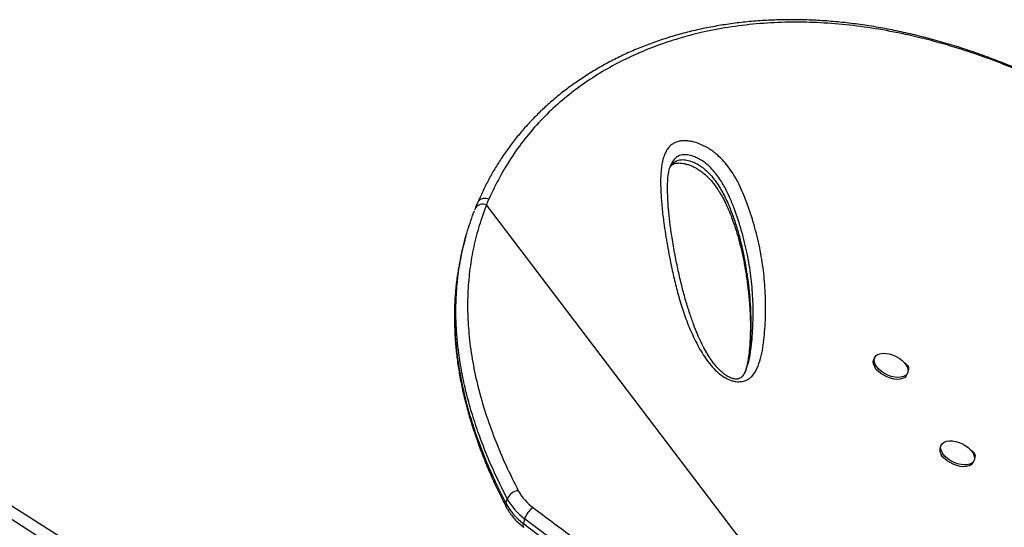
# Model space of a CAD drawing. Units: millimetres. Extents: x -16 to 380, y 0 to 338.
# Drawn here: x 246 to 264, y 139 to 149 of the extents above; entities that cross this region are included whole.
import ezdxf

# ---------------------------------------------------------------- set-up
doc = ezdxf.new("R2010")
doc.units = ezdxf.units.MM
doc.layers.add('CONTOUR', color=7, linetype='Continuous')

msp = doc.modelspace()

# ---------------------------------------------------------------- linework, layer by layer
at = {"layer": 'CONTOUR'}
for p, q in [((261.603, 136.009), (254.567, 145.265)), ((254.18, 144.676), (254.155, 144.587)), ((261.908, 142.381), (261.892, 142.346)), ((259.476, 142.161), (259.48, 142.172)), ((261.925, 142.171), (261.928, 142.177)), ((262.511, 142.047), (262.528, 142.082)), ((263.165, 140.727), (263.148, 140.692)), ((263.768, 140.394), (263.785, 140.429)), ((254.937, 139.616), (254.962, 139.706)), ((255.29, 139.329), (255.265, 139.24))]:
    msp.add_line(p, q, dxfattribs=at)
at = {"layer": 'CONTOUR', "flags": 128}
for points in [[(262.47, 142.282), (262.505, 142.236), (262.528, 142.19), (262.538, 142.145), (262.536, 142.104), (262.52, 142.069), (262.492, 142.04), (262.453, 142.018), (262.404, 142.006), (262.348, 142.002), (262.286, 142.008), (262.222, 142.024), (262.157, 142.047), (262.095, 142.078), (262.038, 142.116), (261.988, 142.158), (261.948, 142.203), (261.918, 142.25), (261.902, 142.295), (261.898, 142.338), (261.907, 142.377), (261.929, 142.41), (261.962, 142.435), (262.007, 142.452), (262.06, 142.46), (262.119, 142.459), (262.182, 142.448), (262.247, 142.428), (262.311, 142.401), (262.371, 142.366), (262.425, 142.326), (262.47, 142.282)], [(262.511, 142.047), (262.503, 142.034), (262.475, 142.005), (262.436, 141.983), (262.387, 141.971), (262.331, 141.967), (262.269, 141.973), (262.205, 141.989), (262.14, 142.012), (262.078, 142.044), (262.021, 142.081), (261.971, 142.123), (261.931, 142.168), (261.902, 142.215), (261.885, 142.26), (261.881, 142.303), (261.89, 142.342), (261.892, 142.346)], [(263.203, 140.552), (263.174, 140.598), (263.158, 140.644), (263.155, 140.687), (263.164, 140.725), (263.187, 140.757), (263.221, 140.782), (263.266, 140.799), (263.319, 140.807), (263.379, 140.805), (263.442, 140.794), (263.507, 140.774), (263.571, 140.746), (263.63, 140.711), (263.684, 140.671), (263.728, 140.627), (263.763, 140.581), (263.785, 140.535), (263.795, 140.49), (263.792, 140.449), (263.776, 140.414), (263.747, 140.385), (263.708, 140.364), (263.659, 140.352), (263.602, 140.349), (263.54, 140.355), (263.475, 140.371), (263.411, 140.395), (263.349, 140.427), (263.292, 140.464), (263.243, 140.507), (263.203, 140.552)], [(263.768, 140.394), (263.759, 140.379), (263.731, 140.35), (263.691, 140.329), (263.642, 140.317), (263.585, 140.314), (263.523, 140.321), (263.459, 140.336), (263.394, 140.36), (263.332, 140.392), (263.275, 140.429), (263.226, 140.472), (263.186, 140.517)]]:
    msp.add_lwpolyline(points, dxfattribs=at)
at = {"layer": 'CONTOUR'}
for centre, radius, start, end in [((254.496, 145.118), 0.163, 64.3611, 149.9149), ((147.155, -15.149), 183.381, 53.72031, 58.86733), ((147.155, -15.149), 183.165, 53.73575, 58.86599), ((263.303, 140.634), 0.165, 159.2637, 224.9854), ((255.196, 139.61), 0.253, 95.7838, 157.678), ((256.032, 140.33), 0.981, 208.5365, 233.5126), ((255.02, 139.59), 0.0871, 162.2539, 206.0612), ((255.951, 140.168), 1.154, 208.5365, 233.5126), ((255.976, 140.257), 1.154, 208.5365, 233.5126), ((255.686, 139.197), 0.418, 124.5996, 161.5864), ((255.324, 139.21), 0.0663, 153.8896, 218.9656)]:
    msp.add_arc(centre, radius, start, end, dxfattribs=at)
for points, knots in [([(272.148, 142.152), (272.042, 142.264), (271.845, 142.473), (271.546, 142.781), (271.257, 143.074), (270.96, 143.367), (270.662, 143.655), (270.359, 143.94), (270.05, 144.222), (269.735, 144.502), (269.413, 144.779), (269.085, 145.054), (268.752, 145.322), (268.417, 145.581), (268.081, 145.832), (267.742, 146.076), (267.4, 146.311), (267.056, 146.537), (266.709, 146.754), (266.361, 146.962), (266.012, 147.159), (265.661, 147.346), (265.309, 147.522), (264.957, 147.688), (264.605, 147.841), (264.252, 147.984), (263.9, 148.115), (263.547, 148.235), (263.195, 148.343), (262.844, 148.439), (262.496, 148.523), (262.149, 148.594), (261.805, 148.654), (261.463, 148.701), (261.126, 148.737), (260.792, 148.76), (260.463, 148.77), (260.138, 148.769), (259.817, 148.756), (259.501, 148.731), (259.19, 148.694), (258.885, 148.646), (258.586, 148.586), (258.294, 148.516), (258.01, 148.434), (257.735, 148.342), (257.467, 148.24), (257.207, 148.127), (256.955, 148.005), (256.711, 147.872), (256.475, 147.73), (256.249, 147.579), (256.033, 147.42), (255.827, 147.253), (255.632, 147.078), (255.448, 146.896), (255.273, 146.706), (255.109, 146.509), (254.955, 146.305), (254.818, 146.103), (254.694, 145.901), (254.582, 145.695), (254.486, 145.5), (254.428, 145.372), (254.404, 145.319)], [0, 0, 0, 0, 0.017651, 0.03292, 0.049233, 0.065136, 0.081203, 0.097456, 0.113917, 0.13061, 0.147557, 0.164778, 0.182284, 0.199505, 0.216795, 0.234177, 0.251633, 0.269141, 0.286681, 0.30423, 0.321748, 0.339295, 0.356863, 0.374371, 0.391838, 0.40928, 0.426714, 0.444158, 0.46162, 0.478956, 0.496206, 0.513413, 0.530555, 0.547611, 0.56456, 0.581382, 0.59806, 0.614626, 0.631167, 0.647635, 0.664007, 0.680265, 0.696392, 0.712372, 0.728194, 0.743849, 0.759341, 0.774741, 0.790077, 0.805326, 0.820469, 0.835489, 0.850372, 0.865105, 0.879681, 0.894085, 0.908452, 0.922767, 0.937008, 0.951197, 0.963549, 0.976529, 0.990197, 1, 1, 1, 1]), ([(272.149, 142.148), (271.957, 142.35), (271.571, 142.756), (270.983, 143.343), (270.383, 143.916), (269.771, 144.469), (269.147, 145), (268.557, 145.47), (268.004, 145.882), (267.488, 146.244), (266.968, 146.584), (266.445, 146.902), (265.923, 147.194), (265.401, 147.462), (264.874, 147.708), (264.344, 147.929), (263.81, 148.126), (263.323, 148.281), (262.883, 148.401), (262.429, 148.508), (261.922, 148.604), (261.364, 148.678), (260.818, 148.719), (260.275, 148.727), (259.735, 148.701), (259.202, 148.64), (258.709, 148.549), (258.255, 148.433), (257.84, 148.299), (257.435, 148.138), (257.042, 147.95), (256.665, 147.735), (256.301, 147.489), (255.953, 147.212), (255.626, 146.903), (255.323, 146.564), (255.053, 146.195), (254.813, 145.798), (254.679, 145.517), (254.612, 145.376)], [0, 0, 0, 0, 0.032198, 0.064413, 0.096599, 0.129627, 0.162679, 0.195708, 0.222238, 0.248768, 0.275478, 0.302188, 0.328493, 0.35481, 0.381116, 0.407816, 0.434527, 0.461226, 0.480918, 0.500628, 0.529563, 0.557448, 0.585348, 0.613232, 0.6417, 0.670184, 0.698649, 0.72257, 0.746503, 0.770423, 0.794831, 0.819254, 0.843661, 0.869305, 0.894968, 0.92061, 0.947059, 0.973538, 1, 1, 1, 1]), ([(259.213, 141.941), (259.202, 141.944), (259.148, 141.961), (259.065, 142.004), (258.974, 142.07), (258.88, 142.155), (258.781, 142.265), (258.685, 142.398), (258.57, 142.59), (258.444, 142.84), (258.32, 143.149), (258.222, 143.456), (258.141, 143.763), (258.062, 144.111), (257.984, 144.5), (257.925, 144.881), (257.886, 145.211), (257.864, 145.492), (257.856, 145.769), (257.873, 145.988), (257.908, 146.15), (257.946, 146.253), (257.998, 146.342), (258.059, 146.403), (258.127, 146.444), (258.192, 146.468), (258.268, 146.481), (258.35, 146.481), (258.434, 146.469), (258.528, 146.446), (258.632, 146.408), (258.737, 146.355), (258.829, 146.296), (258.928, 146.22), (259.032, 146.121), (259.144, 145.985), (259.249, 145.832), (259.342, 145.662), (259.419, 145.492), (259.52, 145.234), (259.634, 144.887), (259.739, 144.454), (259.809, 144.025), (259.845, 143.6), (259.849, 143.18), (259.827, 142.835), (259.795, 142.562), (259.755, 142.362), (259.701, 142.208), (259.643, 142.097), (259.599, 142.036), (259.549, 141.989), (259.49, 141.951), (259.405, 141.922), (259.302, 141.92), (259.237, 141.935), (259.213, 141.941)], [0, 0, 0, 0, 0.002244, 0.011098, 0.018437, 0.025797, 0.038998, 0.052271, 0.065534, 0.095259, 0.125043, 0.154921, 0.184837, 0.214672, 0.257392, 0.300111, 0.328705, 0.357297, 0.385971, 0.414616, 0.427494, 0.44036, 0.451077, 0.461763, 0.468109, 0.474447, 0.48085, 0.487249, 0.493066, 0.498886, 0.506978, 0.515074, 0.522033, 0.528997, 0.541132, 0.553298, 0.570035, 0.586838, 0.6037, 0.620518, 0.66432, 0.708233, 0.752236, 0.796276, 0.840276, 0.884136, 0.905848, 0.927564, 0.949217, 0.958151, 0.967071, 0.972743, 0.978404, 0.986682, 0.995015, 1, 1, 1, 1]), ([(259.484, 142.185), (259.497, 142.22), (259.534, 142.315), (259.562, 142.481), (259.593, 142.747), (259.613, 143.086), (259.608, 143.501), (259.572, 143.92), (259.502, 144.344), (259.398, 144.771), (259.28, 145.129), (259.168, 145.415), (259.062, 145.628), (258.948, 145.806), (258.834, 145.943), (258.732, 146.041), (258.627, 146.117), (258.529, 146.166), (258.441, 146.199), (258.339, 146.22), (258.236, 146.211), (258.157, 146.17), (258.102, 146.111), (258.07, 146.06), (258.059, 146.029), (258.056, 146.023)], [0, 0, 0, 0, 0.025402, 0.070378, 0.115351, 0.208691, 0.302326, 0.396047, 0.489687, 0.583139, 0.676357, 0.722207, 0.768069, 0.813666, 0.835877, 0.85802, 0.880558, 0.892793, 0.90502, 0.921078, 0.938256, 0.957211, 0.976104, 0.995064, 1, 1, 1, 1]), ([(259.261, 141.975), (259.255, 141.976), (259.237, 141.979), (259.203, 141.988), (259.16, 142.006), (259.114, 142.031), (259.064, 142.065), (259.01, 142.11), (258.952, 142.167), (258.891, 142.236), (258.828, 142.318), (258.762, 142.418), (258.692, 142.537), (258.622, 142.675), (258.552, 142.832), (258.481, 143.012), (258.407, 143.223), (258.333, 143.459), (258.264, 143.716), (258.199, 143.991), (258.138, 144.292), (258.084, 144.594), (258.042, 144.877), (258.014, 145.125), (257.998, 145.346), (257.991, 145.529), (257.992, 145.673), (257.998, 145.786), (258.013, 145.885), (258.032, 145.964), (258.049, 146.007), (258.055, 146.023)], [0, 0, 0, 0, 0.00309, 0.009418, 0.016338, 0.024551, 0.034639, 0.046938, 0.061551, 0.079195, 0.099118, 0.122374, 0.150961, 0.183882, 0.219772, 0.26062, 0.309517, 0.365841, 0.425065, 0.488863, 0.558697, 0.637135, 0.701947, 0.761395, 0.816818, 0.864587, 0.89768, 0.92758, 0.954776, 0.983259, 1, 1, 1, 1]), ([(258.035, 145.967), (258.039, 145.975), (258.051, 146.003), (258.085, 146.044), (258.137, 146.09), (258.21, 146.12), (258.304, 146.126), (258.399, 146.106), (258.482, 146.076), (258.553, 146.041), (258.628, 145.994), (258.706, 145.933), (258.791, 145.851), (258.872, 145.753), (258.951, 145.641), (259.02, 145.526), (259.102, 145.368), (259.188, 145.169), (259.274, 144.928), (259.356, 144.651), (259.429, 144.34), (259.498, 143.947), (259.551, 143.506), (259.569, 143.099), (259.562, 142.773), (259.545, 142.526), (259.514, 142.324), (259.483, 142.183), (259.463, 142.124), (259.456, 142.105)], [0, 0, 0, 0, 0.00657, 0.02224, 0.038233, 0.054575, 0.070093, 0.086073, 0.097723, 0.108934, 0.120472, 0.136889, 0.153757, 0.177457, 0.201492, 0.226995, 0.252603, 0.304254, 0.357517, 0.410896, 0.487788, 0.564822, 0.67506, 0.785558, 0.842398, 0.8993, 0.956571, 0.985337, 1, 1, 1, 1]), ([(258.038, 145.973), (258.041, 145.979), (258.052, 145.999), (258.072, 146.019), (258.098, 146.037), (258.123, 146.049), (258.151, 146.056), (258.189, 146.06), (258.236, 146.059), (258.291, 146.052), (258.351, 146.039), (258.414, 146.018), (258.478, 145.99), (258.542, 145.956), (258.607, 145.915), (258.671, 145.867), (258.732, 145.814), (258.792, 145.753), (258.853, 145.683), (258.913, 145.601), (258.977, 145.505), (259.041, 145.394), (259.103, 145.27), (259.164, 145.131), (259.226, 144.967), (259.289, 144.78), (259.349, 144.571), (259.403, 144.349), (259.451, 144.111), (259.492, 143.854), (259.525, 143.589), (259.548, 143.319), (259.559, 143.057), (259.557, 142.801), (259.544, 142.583), (259.525, 142.405), (259.504, 142.272), (259.483, 142.194), (259.474, 142.158)], [0, 0, 0, 0, 0.0072, 0.023915, 0.037132, 0.046582, 0.054224, 0.06231, 0.07092, 0.080066, 0.089591, 0.099313, 0.109164, 0.119765, 0.131128, 0.143316, 0.156248, 0.170146, 0.186353, 0.204605, 0.225792, 0.251285, 0.278881, 0.309645, 0.345167, 0.388555, 0.435539, 0.485772, 0.539472, 0.597615, 0.661628, 0.721049, 0.783896, 0.843645, 0.900738, 0.938386, 0.971945, 1, 1, 1, 1]), ([(254.612, 145.376), (254.594, 145.381), (254.553, 145.392), (254.501, 145.388), (254.461, 145.375), (254.433, 145.358), (254.413, 145.339), (254.407, 145.324), (254.405, 145.318)], [0, 0, 0, 0, 0.213548, 0.46416, 0.604029, 0.75325, 0.911815, 1, 1, 1, 1]), ([(254.567, 145.265), (254.519, 145.136), (254.424, 144.877), (254.322, 144.475), (254.25, 144.063), (254.212, 143.64), (254.208, 143.207), (254.237, 142.757), (254.303, 142.291), (254.407, 141.811), (254.547, 141.326), (254.721, 140.838), (254.927, 140.348), (255.089, 140.023), (255.17, 139.861)], [0, 0, 0, 0, 0.077769, 0.155598, 0.233369, 0.31329, 0.393273, 0.4732, 0.55994, 0.646748, 0.7335, 0.822311, 0.911177, 1, 1, 1, 1]), ([(254.404, 145.316), (254.393, 145.291), (254.375, 145.253), (254.361, 145.214), (254.356, 145.2)], [0, 0, 0, 0, 0.639143, 1, 1, 1, 1]), ([(254.612, 145.376), (254.605, 145.358), (254.589, 145.321), (254.574, 145.284), (254.567, 145.265)], [0, 0, 0, 0, 0.499984, 1, 1, 1, 1]), ([(254.07, 144.178), (254.081, 144.241), (254.116, 144.446), (254.201, 144.775), (254.295, 145.033), (254.34, 145.157)], [0, 0, 0, 0, 0.189447, 0.611038, 1, 1, 1, 1]), ([(254.355, 145.2), (254.354, 145.198), (254.35, 145.187), (254.346, 145.176), (254.343, 145.167)], [0, 0, 0, 0, 0.200828, 1, 1, 1, 1]), ([(254.157, 144.586), (254.148, 144.559), (254.11, 144.43), (254.073, 144.264), (254.051, 144.125), (254.045, 144.09)], [0, 0, 0, 0, 0.171906, 0.792002, 1, 1, 1, 1]), ([(254.045, 144.09), (254.033, 144.02), (254.003, 143.845), (253.976, 143.558), (253.962, 143.23), (253.968, 142.898), (253.992, 142.586), (254.039, 142.206), (254.124, 141.755), (254.256, 141.261), (254.406, 140.813), (254.562, 140.414), (254.737, 140.014), (254.871, 139.749), (254.937, 139.616)], [0, 0, 0, 0, 0.048427, 0.122684, 0.197068, 0.271825, 0.346703, 0.406385, 0.525789, 0.645612, 0.733877, 0.822283, 0.911082, 1, 1, 1, 1]), ([(254.962, 139.706), (254.901, 139.826), (254.78, 140.066), (254.618, 140.429), (254.471, 140.794), (254.342, 141.163), (254.23, 141.533), (254.138, 141.907), (254.067, 142.28), (254.021, 142.626), (253.996, 142.943), (253.988, 143.232), (253.994, 143.519), (254.015, 143.805), (254.041, 144.024), (254.064, 144.148), (254.07, 144.178)], [0, 0, 0, 0, 0.080565, 0.161216, 0.242146, 0.323178, 0.405419, 0.487784, 0.570552, 0.653465, 0.718356, 0.783247, 0.848301, 0.913439, 0.978745, 1, 1, 1, 1]), ([(254.042, 144.08), (254.03, 144.012), (254.005, 143.859), (253.98, 143.619), (253.963, 143.359), (253.96, 143.096), (253.968, 142.829), (253.988, 142.558), (254.021, 142.285), (254.065, 142.009), (254.122, 141.729), (254.192, 141.446), (254.274, 141.159), (254.369, 140.869), (254.477, 140.574), (254.598, 140.276), (254.733, 139.973), (254.849, 139.731), (254.923, 139.591), (254.943, 139.552)], [0, 0, 0, 0, 0.046797, 0.10455, 0.162641, 0.221171, 0.280245, 0.339878, 0.399763, 0.46013, 0.521182, 0.582997, 0.645647, 0.709205, 0.773741, 0.839323, 0.906019, 0.973925, 1, 1, 1, 1]), ([(262.46, 142.285), (262.47, 142.28), (262.497, 142.265), (262.529, 142.23), (262.552, 142.189), (262.549, 142.158), (262.541, 142.141), (262.534, 142.136), (262.533, 142.135)], [0, 0, 0, 0, 0.123212, 0.363811, 0.604408, 0.845356, 0.97065, 1, 1, 1, 1]), ([(259.479, 142.16), (259.472, 142.142), (259.456, 142.1), (259.427, 142.051), (259.399, 142.015), (259.375, 141.996), (259.351, 141.983), (259.326, 141.975), (259.297, 141.972), (259.274, 141.974), (259.261, 141.975)], [0, 0, 0, 0, 0.172261, 0.402098, 0.547771, 0.684544, 0.793211, 0.870421, 0.93373, 1, 1, 1, 1]), ([(261.988, 142.113), (261.981, 142.116), (261.956, 142.129), (261.928, 142.162), (261.907, 142.194), (261.908, 142.209), (261.909, 142.212)], [0, 0, 0, 0, 0.13649, 0.520687, 0.90488, 1, 1, 1, 1]), ([(263.235, 140.465), (263.231, 140.466), (263.21, 140.478), (263.185, 140.508), (263.163, 140.54), (263.165, 140.556), (263.166, 140.559)], [0, 0, 0, 0, 0.0703563, 0.4833254, 0.8962893, 1, 1, 1, 1]), ([(263.719, 140.63), (263.728, 140.626), (263.755, 140.611), (263.786, 140.577), (263.809, 140.535), (263.806, 140.505), (263.798, 140.488), (263.792, 140.484), (263.792, 140.483)], [0, 0, 0, 0, 0.115976, 0.362213, 0.608447, 0.855041, 0.983272, 1, 1, 1, 1]), ([(254.942, 139.552), (254.951, 139.534), (254.977, 139.487), (255.028, 139.411), (255.098, 139.326), (255.179, 139.245), (255.241, 139.194), (255.273, 139.169)], [0, 0, 0, 0, 0.12188, 0.337067, 0.553424, 0.771156, 1, 1, 1, 1]), ([(255.449, 139.541), (255.683, 139.364), (256.151, 139.011), (256.881, 138.501), (257.574, 138.047), (258.227, 137.647), (258.834, 137.299), (259.455, 136.965), (260.122, 136.635), (260.835, 136.311), (261.346, 136.11), (261.603, 136.009)], [0, 0, 0, 0, 0.128109, 0.256259, 0.384344, 0.482246, 0.580228, 0.678187, 0.776057, 0.887835, 1, 1, 1, 1]), ([(261.508, 135.762), (261.249, 135.864), (260.73, 136.067), (260.071, 136.368), (259.517, 136.639), (259.014, 136.9), (258.47, 137.199), (257.891, 137.54), (257.228, 137.953), (256.49, 138.446), (255.816, 138.929), (255.423, 139.228), (255.29, 139.329)], [0, 0, 0, 0, 0.112317, 0.224644, 0.294551, 0.36446, 0.457789, 0.551155, 0.644494, 0.786012, 0.92754, 1, 1, 1, 1]), ([(255.265, 139.24), (255.501, 139.061), (255.973, 138.705), (256.71, 138.19), (257.41, 137.732), (258.069, 137.328), (258.682, 136.977), (259.309, 136.64), (259.866, 136.365), (260.399, 136.118), (260.907, 135.897), (261.291, 135.747), (261.483, 135.672)], [0, 0, 0, 0, 0.1279894, 0.2560198, 0.3839859, 0.4817979, 0.5796906, 0.6775605, 0.7753413, 0.8339145, 0.9168752, 1, 1, 1, 1])]:
    msp.add_open_spline(points, degree=3, knots=knots, dxfattribs=at)

doc.saveas('drawing.dxf')
